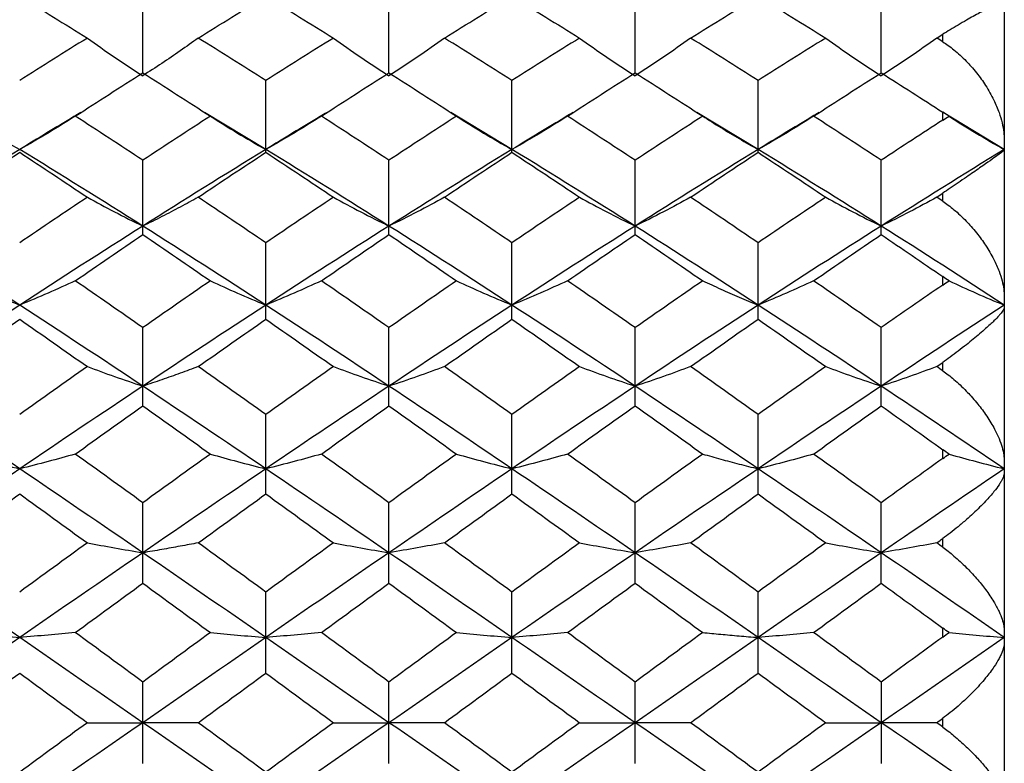
# Paper-space layout '_Bottom' of a CAD drawing. Units: millimetres. Extents: x -6 to 46, y -147 to 67.
# Drawn here: x 30 to 46, y -1 to 11 of the extents above; entities that cross this region are included whole.
import ezdxf

# ---------------------------------------------------------------- set-up
doc = ezdxf.new("R2010")
doc.units = ezdxf.units.MM

psp = doc.layouts.new('_Bottom')

# ---------------------------------------------------------------- linework, layer by layer
at = {"color": 7, "linetype": 'Continuous', "lineweight": 25}
for p, q in [((46, 20), (46, -20)), ((32.001, 10.563), (32.001, 11.683)), ((36.001, 10.563), (36.001, 11.683)), ((40.001, 10.563), (40.001, 11.683)), ((44, 10.563), (44, 11.683)), ((45, 11.068), (45, 11.189)), ((33.999, 9.271), (33.999, 10.437)), ((37.999, 9.271), (37.999, 10.437)), ((41.999, 9.271), (41.999, 10.437)), ((30.999, 9.922), (30.999, 9.922)), ((33.001, 9.922), (33.001, 9.922)), ((34.999, 9.922), (34.999, 9.922)), ((37.001, 9.922), (37.001, 9.922)), ((38.998, 9.922), (38.998, 9.922)), ((41.002, 9.922), (41.002, 9.922)), ((42.998, 9.922), (42.998, 9.922)), ((45, 9.794), (45, 9.923)), ((33.999, 9.317), (33.005, 9.919)), ((37.999, 9.317), (37.006, 9.919)), ((41.999, 9.317), (41.006, 9.918)), ((46, 9.317), (45.005, 9.919)), ((32.001, 7.934), (32.001, 9.141)), ((36.001, 7.934), (36.001, 9.141)), ((40.001, 7.934), (40.001, 9.141)), ((44, 7.934), (44, 9.141)), ((45, 8.476), (45, 8.607)), ((33.999, 6.558), (33.999, 7.8)), ((37.999, 6.558), (37.999, 7.8)), ((41.999, 6.558), (41.999, 7.8)), ((45, 7.114), (45, 7.251)), ((32.001, 5.15), (32.001, 6.421)), ((36.001, 5.15), (36.001, 6.421)), ((40.001, 5.15), (40.001, 6.421)), ((44, 5.15), (44, 6.421)), ((45, 5.72), (45, 5.857)), ((33.999, 3.718), (33.999, 5.01)), ((37.999, 3.718), (37.999, 5.01)), ((41.999, 3.718), (41.999, 5.01)), ((45, 4.295), (45, 4.437)), ((32.001, 2.267), (32.001, 3.575)), ((36.001, 2.267), (36.001, 3.575)), ((40.001, 2.267), (40.001, 3.575)), ((44, 2.267), (44, 3.575)), ((45, 2.852), (45, 2.994)), ((33.999, 0.805), (33.999, 2.123)), ((37.999, 0.805), (37.999, 2.123)), ((41.999, 0.805), (41.999, 2.123)), ((45, 1.392), (45, 1.538)), ((32.001, -0.661), (32.001, 0.661)), ((36.001, -0.661), (36.001, 0.661)), ((40.001, -0.661), (40.001, 0.661)), ((44, 0.661), (44, -0.661)), ((45, -0.072), (45, 0.072))]:
    psp.add_line(p, q, dxfattribs=at)
for points in [[(28.901, 11.128), (29.267, 11.356), (29.633, 11.581), (30, 11.803)], [(30, 11.803), (30.366, 11.581), (30.733, 11.356), (31.099, 11.128)], [(32.901, 11.128), (33.266, 11.356), (33.633, 11.581), (33.999, 11.803)], [(33.999, 11.803), (34.366, 11.581), (34.732, 11.356), (35.099, 11.128)], [(36.902, 11.128), (37.267, 11.356), (37.633, 11.581), (37.999, 11.803)], [(37.999, 11.803), (38.365, 11.581), (38.732, 11.356), (39.098, 11.128)], [(40.902, 11.128), (41.268, 11.356), (41.633, 11.581), (41.999, 11.803)], [(41.999, 11.803), (42.365, 11.581), (42.731, 11.356), (43.098, 11.128)], [(31.099, 11.128), (30.733, 10.901), (30.366, 10.67), (30, 10.437)], [(31.099, 11.128), (31.388, 10.919), (31.688, 10.715), (32.001, 10.516)], [(33.999, 10.437), (33.633, 10.67), (33.266, 10.901), (32.901, 11.128)], [(35.099, 11.128), (34.732, 10.901), (34.366, 10.67), (33.999, 10.437)], [(35.099, 11.128), (35.388, 10.919), (35.688, 10.715), (36.001, 10.516)], [(36.902, 11.128), (36.614, 10.919), (36.314, 10.715), (36.001, 10.516)], [(37.999, 10.437), (37.633, 10.67), (37.267, 10.901), (36.902, 11.128)], [(39.098, 11.128), (38.732, 10.901), (38.365, 10.67), (37.999, 10.437)], [(39.098, 11.128), (39.387, 10.919), (39.688, 10.715), (40.001, 10.516)], [(40.902, 11.128), (40.614, 10.919), (40.314, 10.715), (40.001, 10.516)], [(41.999, 10.437), (41.633, 10.67), (41.268, 10.901), (40.902, 11.128)], [(43.098, 11.128), (42.731, 10.901), (42.365, 10.67), (41.999, 10.437)], [(43.098, 11.128), (43.387, 10.919), (43.687, 10.715), (44, 10.516)], [(44.902, 11.128), (44.614, 10.919), (44.313, 10.715), (44, 10.516)], [(44.902, 11.128), (44.935, 11.149), (44.967, 11.169), (45, 11.189)], [(45, 11.068), (44.967, 11.088), (44.935, 11.108), (44.902, 11.128)], [(30.902, 9.859), (31.269, 10.096), (31.635, 10.331), (32.001, 10.563)], [(32.001, 10.563), (32.367, 10.33), (32.732, 10.096), (33.098, 9.859)], [(34.902, 9.859), (35.268, 10.096), (35.635, 10.331), (36.001, 10.563)], [(36.001, 10.563), (36.367, 10.33), (36.733, 10.096), (37.098, 9.859)], [(38.901, 9.859), (39.268, 10.096), (39.634, 10.331), (40.001, 10.563)], [(40.001, 10.563), (40.367, 10.33), (40.734, 10.096), (41.099, 9.859)], [(42.901, 9.859), (43.267, 10.096), (43.634, 10.331), (44, 10.563)], [(44, 10.563), (44.334, 10.351), (44.667, 10.138), (45, 9.923)], [(45.103, 9.856), (45.069, 9.879), (45.034, 9.901), (45, 9.923)], [(29.098, 9.859), (29.386, 9.674), (29.687, 9.493), (30, 9.317)], [(30.902, 9.859), (30.613, 9.674), (30.313, 9.493), (30, 9.317)], [(32.001, 9.141), (31.635, 9.382), (31.269, 9.622), (30.902, 9.859)], [(33.098, 9.859), (32.732, 9.622), (32.367, 9.383), (32.001, 9.141)], [(33.098, 9.859), (33.386, 9.674), (33.686, 9.493), (33.999, 9.317)], [(34.902, 9.859), (34.613, 9.674), (34.312, 9.493), (33.999, 9.317)], [(36.001, 9.141), (35.635, 9.382), (35.268, 9.622), (34.902, 9.859)], [(37.098, 9.859), (36.733, 9.622), (36.367, 9.383), (36.001, 9.141)], [(37.098, 9.859), (37.386, 9.674), (37.686, 9.493), (37.999, 9.317)], [(38.901, 9.859), (38.612, 9.674), (38.312, 9.493), (37.999, 9.317)], [(40.001, 9.141), (39.634, 9.382), (39.268, 9.622), (38.901, 9.859)], [(41.099, 9.859), (40.734, 9.622), (40.367, 9.383), (40.001, 9.141)], [(42.901, 9.859), (42.612, 9.674), (42.312, 9.493), (41.999, 9.317)], [(44, 9.141), (43.634, 9.382), (43.267, 9.622), (42.901, 9.859)], [(45, 9.794), (44.667, 9.579), (44.334, 9.361), (44, 9.141)], [(45, 9.794), (45.034, 9.817), (45.069, 9.837), (45.103, 9.856)], [(45.103, 9.856), (45.39, 9.672), (45.689, 9.492), (46, 9.317)], [(30, 9.317), (29.332, 8.909), (28.665, 8.493), (28, 8.072)], [(32.001, 8.072), (31.335, 8.493), (30.667, 8.909), (30, 9.317)], [(33.999, 9.317), (33.332, 8.909), (32.667, 8.494), (32.001, 8.072)], [(36.001, 8.072), (35.334, 8.494), (34.666, 8.909), (33.999, 9.317)], [(37.999, 9.317), (37.332, 8.909), (36.668, 8.494), (36.001, 8.072)], [(40.001, 8.072), (39.334, 8.494), (38.666, 8.909), (37.999, 9.317)], [(41.999, 9.317), (41.333, 8.909), (40.668, 8.494), (40.001, 8.072)], [(44, 8.072), (43.333, 8.494), (42.665, 8.909), (41.999, 9.317)], [(46, 9.317), (45.335, 8.909), (44.668, 8.494), (44, 8.072)], [(28.901, 8.541), (29.267, 8.787), (29.633, 9.03), (30, 9.271)], [(30, 9.271), (30.366, 9.03), (30.733, 8.787), (31.099, 8.541)], [(32.901, 8.541), (33.266, 8.787), (33.633, 9.03), (33.999, 9.271)], [(33.999, 9.271), (34.366, 9.03), (34.732, 8.787), (35.099, 8.541)], [(36.902, 8.541), (37.267, 8.787), (37.633, 9.03), (37.999, 9.271)], [(37.999, 9.271), (38.365, 9.03), (38.732, 8.787), (39.098, 8.541)], [(40.902, 8.541), (41.268, 8.787), (41.633, 9.03), (41.999, 9.271)], [(41.999, 9.271), (42.365, 9.03), (42.731, 8.787), (43.098, 8.541)], [(31.099, 8.541), (30.733, 8.296), (30.366, 8.049), (30, 7.8)], [(31.099, 8.541), (31.388, 8.381), (31.688, 8.224), (32.001, 8.072)], [(33.999, 7.8), (33.633, 8.049), (33.266, 8.296), (32.901, 8.541)], [(35.099, 8.541), (34.732, 8.296), (34.366, 8.049), (33.999, 7.8)], [(35.099, 8.541), (35.388, 8.381), (35.688, 8.224), (36.001, 8.072)], [(36.902, 8.541), (36.614, 8.381), (36.314, 8.224), (36.001, 8.072)], [(37.999, 7.8), (37.633, 8.049), (37.267, 8.296), (36.902, 8.541)], [(39.098, 8.541), (38.732, 8.296), (38.365, 8.049), (37.999, 7.8)], [(39.098, 8.541), (39.387, 8.381), (39.688, 8.224), (40.001, 8.072)], [(40.902, 8.541), (40.614, 8.381), (40.314, 8.224), (40.001, 8.072)], [(41.999, 7.8), (41.633, 8.049), (41.268, 8.296), (40.902, 8.541)], [(43.098, 8.541), (42.731, 8.296), (42.365, 8.049), (41.999, 7.8)], [(43.098, 8.541), (43.387, 8.381), (43.687, 8.224), (44, 8.072)], [(44.902, 8.541), (44.614, 8.381), (44.313, 8.224), (44, 8.072)], [(44.902, 8.541), (44.935, 8.563), (44.967, 8.585), (45, 8.607)], [(45, 8.476), (44.967, 8.498), (44.935, 8.52), (44.902, 8.541)], [(30, 6.787), (29.332, 7.222), (28.665, 7.65), (28, 8.072)], [(32.001, 8.072), (31.335, 7.65), (30.667, 7.222), (30, 6.787)], [(33.999, 6.787), (33.332, 7.222), (32.667, 7.65), (32.001, 8.072)], [(36.001, 8.072), (35.334, 7.65), (34.666, 7.221), (33.999, 6.787)], [(37.999, 6.787), (37.332, 7.222), (36.668, 7.65), (36.001, 8.072)], [(40.001, 8.072), (39.334, 7.65), (38.666, 7.221), (37.999, 6.787)], [(41.999, 6.787), (41.333, 7.221), (40.668, 7.65), (40.001, 8.072)], [(44, 8.072), (43.333, 7.65), (42.665, 7.221), (41.999, 6.787)], [(46, 6.787), (45.335, 7.221), (44.668, 7.65), (44, 8.072)], [(30.902, 7.182), (31.269, 7.435), (31.635, 7.685), (32.001, 7.934)], [(32.001, 7.934), (32.367, 7.685), (32.732, 7.435), (33.098, 7.182)], [(34.902, 7.182), (35.268, 7.435), (35.635, 7.685), (36.001, 7.934)], [(36.001, 7.934), (36.367, 7.685), (36.733, 7.435), (37.098, 7.182)], [(38.901, 7.182), (39.268, 7.435), (39.634, 7.685), (40.001, 7.934)], [(40.001, 7.934), (40.367, 7.685), (40.734, 7.435), (41.099, 7.182)], [(42.901, 7.182), (43.267, 7.435), (43.634, 7.685), (44, 7.934)], [(44, 7.934), (44.334, 7.708), (44.667, 7.48), (45, 7.251)], [(45.103, 7.181), (45.069, 7.204), (45.034, 7.227), (45, 7.251)], [(29.098, 7.182), (29.386, 7.048), (29.687, 6.916), (30, 6.787)], [(30.902, 7.182), (30.613, 7.048), (30.313, 6.916), (30, 6.787)], [(32.001, 6.421), (31.635, 6.676), (31.269, 6.93), (30.902, 7.182)], [(33.098, 7.182), (32.732, 6.93), (32.367, 6.676), (32.001, 6.421)], [(33.098, 7.182), (33.386, 7.048), (33.686, 6.916), (33.999, 6.787)], [(34.902, 7.182), (34.613, 7.048), (34.312, 6.916), (33.999, 6.787)], [(36.001, 6.421), (35.635, 6.676), (35.268, 6.93), (34.902, 7.182)], [(37.098, 7.182), (36.733, 6.93), (36.367, 6.676), (36.001, 6.421)], [(37.098, 7.182), (37.386, 7.048), (37.686, 6.916), (37.999, 6.787)], [(38.901, 7.182), (38.612, 7.048), (38.312, 6.916), (37.999, 6.787)], [(40.001, 6.421), (39.634, 6.676), (39.268, 6.93), (38.901, 7.182)], [(41.099, 7.182), (40.734, 6.93), (40.367, 6.676), (40.001, 6.421)], [(42.901, 7.182), (42.612, 7.048), (42.312, 6.916), (41.999, 6.787)], [(44, 6.421), (43.634, 6.676), (43.267, 6.93), (42.901, 7.182)], [(45, 7.114), (44.667, 6.884), (44.334, 6.653), (44, 6.421)], [(45, 7.114), (45.034, 7.137), (45.069, 7.16), (45.103, 7.181)], [(45.103, 7.181), (45.39, 7.046), (45.689, 6.915), (46, 6.787)], [(30, 6.787), (29.332, 6.353), (28.665, 5.914), (28, 5.47)], [(32.001, 5.47), (31.335, 5.914), (30.667, 6.353), (30, 6.787)], [(33.999, 6.787), (33.332, 6.353), (32.667, 5.914), (32.001, 5.47)], [(36.001, 5.47), (35.334, 5.914), (34.666, 6.354), (33.999, 6.787)], [(37.999, 6.787), (37.332, 6.353), (36.668, 5.914), (36.001, 5.47)], [(40.001, 5.47), (39.334, 5.914), (38.666, 6.354), (37.999, 6.787)], [(41.999, 6.787), (41.333, 6.354), (40.668, 5.914), (40.001, 5.47)], [(44, 5.47), (43.333, 5.914), (42.665, 6.354), (41.999, 6.787)], [(46, 6.787), (45.335, 6.354), (44.668, 5.914), (44, 5.47)], [(28.901, 5.788), (29.267, 6.046), (29.633, 6.303), (30, 6.558)], [(30, 6.558), (30.366, 6.303), (30.733, 6.046), (31.099, 5.788)], [(32.901, 5.788), (33.266, 6.046), (33.633, 6.303), (33.999, 6.558)], [(33.999, 6.558), (34.366, 6.303), (34.732, 6.046), (35.099, 5.788)], [(36.902, 5.788), (37.267, 6.046), (37.633, 6.303), (37.999, 6.558)], [(37.999, 6.558), (38.365, 6.303), (38.732, 6.046), (39.098, 5.788)], [(40.902, 5.788), (41.268, 6.047), (41.633, 6.303), (41.999, 6.558)], [(41.999, 6.558), (42.365, 6.303), (42.731, 6.047), (43.098, 5.788)], [(31.099, 5.788), (30.733, 5.53), (30.366, 5.271), (30, 5.01)], [(31.099, 5.788), (31.388, 5.68), (31.688, 5.574), (32.001, 5.47)], [(33.999, 5.01), (33.633, 5.271), (33.266, 5.53), (32.901, 5.788)], [(35.099, 5.788), (34.732, 5.53), (34.366, 5.271), (33.999, 5.01)], [(35.099, 5.788), (35.388, 5.68), (35.688, 5.574), (36.001, 5.47)], [(36.902, 5.788), (36.614, 5.68), (36.314, 5.573), (36.001, 5.47)], [(37.999, 5.01), (37.633, 5.271), (37.267, 5.53), (36.902, 5.788)], [(39.098, 5.788), (38.732, 5.53), (38.365, 5.271), (37.999, 5.01)], [(39.098, 5.788), (39.387, 5.68), (39.688, 5.574), (40.001, 5.47)], [(40.902, 5.788), (40.614, 5.68), (40.314, 5.573), (40.001, 5.47)], [(41.999, 5.01), (41.633, 5.271), (41.268, 5.53), (40.902, 5.788)], [(43.098, 5.788), (42.731, 5.53), (42.365, 5.271), (41.999, 5.01)], [(43.098, 5.788), (43.387, 5.68), (43.687, 5.574), (44, 5.47)], [(44.902, 5.788), (44.614, 5.68), (44.313, 5.573), (44, 5.47)], [(44.902, 5.788), (44.935, 5.811), (44.967, 5.834), (45, 5.857)], [(45, 5.72), (44.967, 5.742), (44.935, 5.765), (44.902, 5.788)], [(30, 4.126), (29.332, 4.578), (28.665, 5.027), (28, 5.47)], [(32.001, 5.47), (31.335, 5.026), (30.667, 4.578), (30, 4.126)], [(33.999, 4.126), (33.332, 4.578), (32.667, 5.026), (32.001, 5.47)], [(36.001, 5.47), (35.334, 5.026), (34.666, 4.578), (33.999, 4.126)], [(37.999, 4.126), (37.332, 4.578), (36.668, 5.026), (36.001, 5.47)], [(40.001, 5.47), (39.334, 5.026), (38.666, 4.578), (37.999, 4.126)], [(41.999, 4.126), (41.333, 4.578), (40.668, 5.026), (40.001, 5.47)], [(44, 5.47), (43.333, 5.026), (42.665, 4.578), (41.999, 4.126)], [(46, 4.126), (45.335, 4.577), (44.668, 5.026), (44, 5.47)], [(30.902, 4.366), (31.269, 4.629), (31.635, 4.89), (32.001, 5.15)], [(32.001, 5.15), (32.367, 4.89), (32.732, 4.629), (33.098, 4.366)], [(34.902, 4.366), (35.268, 4.629), (35.635, 4.89), (36.001, 5.15)], [(36.001, 5.15), (36.367, 4.89), (36.733, 4.629), (37.098, 4.366)], [(38.901, 4.366), (39.268, 4.629), (39.634, 4.89), (40.001, 5.15)], [(40.001, 5.15), (40.367, 4.89), (40.734, 4.629), (41.099, 4.366)], [(42.901, 4.366), (43.267, 4.629), (43.634, 4.89), (44, 5.15)], [(44, 5.15), (44.334, 4.914), (44.667, 4.676), (45, 4.437)], [(29.098, 4.366), (29.386, 4.284), (29.687, 4.204), (30, 4.126)], [(30.902, 4.366), (30.613, 4.284), (30.313, 4.204), (30, 4.126)], [(32.001, 3.575), (31.635, 3.84), (31.269, 4.103), (30.902, 4.366)], [(33.098, 4.366), (32.732, 4.103), (32.367, 3.84), (32.001, 3.575)], [(33.098, 4.366), (33.386, 4.284), (33.686, 4.204), (33.999, 4.126)], [(34.902, 4.366), (34.613, 4.284), (34.312, 4.204), (33.999, 4.126)], [(36.001, 3.575), (35.635, 3.84), (35.268, 4.104), (34.902, 4.366)], [(37.098, 4.366), (36.733, 4.104), (36.367, 3.84), (36.001, 3.575)], [(37.098, 4.366), (37.386, 4.284), (37.686, 4.204), (37.999, 4.126)], [(38.901, 4.366), (38.612, 4.284), (38.312, 4.204), (37.999, 4.126)], [(40.001, 3.575), (39.634, 3.84), (39.268, 4.104), (38.901, 4.366)], [(41.099, 4.366), (40.734, 4.104), (40.367, 3.84), (40.001, 3.575)], [(42.901, 4.366), (42.612, 4.284), (42.312, 4.204), (41.999, 4.126)], [(44, 3.575), (43.634, 3.84), (43.267, 4.104), (42.901, 4.366)], [(45.103, 4.365), (45.069, 4.389), (45.034, 4.413), (45, 4.437)], [(45, 4.295), (45.034, 4.319), (45.069, 4.343), (45.103, 4.365)], [(45.103, 4.365), (45.39, 4.283), (45.689, 4.204), (46, 4.126)], [(45, 4.295), (44.667, 4.056), (44.334, 3.816), (44, 3.575)], [(30, 4.126), (29.332, 3.674), (28.665, 3.219), (28, 2.762)], [(32.001, 2.762), (31.335, 3.219), (30.667, 3.674), (30, 4.126)], [(33.999, 4.126), (33.332, 3.674), (32.667, 3.219), (32.001, 2.762)], [(36.001, 2.762), (35.334, 3.219), (34.666, 3.674), (33.999, 4.126)], [(37.999, 4.126), (37.332, 3.674), (36.668, 3.219), (36.001, 2.762)], [(40.001, 2.762), (39.334, 3.219), (38.666, 3.675), (37.999, 4.126)], [(41.999, 4.126), (41.333, 3.674), (40.668, 3.22), (40.001, 2.762)], [(44, 2.762), (43.333, 3.219), (42.665, 3.675), (41.999, 4.126)], [(46, 4.126), (45.335, 3.675), (44.668, 3.22), (44, 2.762)], [(28.901, 2.923), (29.267, 3.188), (29.633, 3.454), (30, 3.718)], [(30, 3.718), (30.366, 3.454), (30.733, 3.188), (31.099, 2.923)], [(32.901, 2.923), (33.266, 3.188), (33.633, 3.453), (33.999, 3.718)], [(33.999, 3.718), (34.366, 3.454), (34.732, 3.188), (35.099, 2.923)], [(36.902, 2.923), (37.267, 3.188), (37.633, 3.453), (37.999, 3.718)], [(37.999, 3.718), (38.365, 3.454), (38.732, 3.189), (39.098, 2.923)], [(40.902, 2.923), (41.268, 3.189), (41.633, 3.453), (41.999, 3.718)], [(41.999, 3.718), (42.365, 3.454), (42.731, 3.189), (43.098, 2.923)], [(31.099, 2.923), (30.733, 2.657), (30.366, 2.39), (30, 2.123)], [(31.099, 2.923), (31.388, 2.868), (31.688, 2.814), (32.001, 2.762)], [(33.999, 2.123), (33.633, 2.39), (33.266, 2.657), (32.901, 2.923)], [(35.099, 2.923), (34.732, 2.657), (34.366, 2.39), (33.999, 2.123)], [(35.099, 2.923), (35.388, 2.868), (35.688, 2.814), (36.001, 2.762)], [(36.902, 2.923), (36.614, 2.868), (36.314, 2.814), (36.001, 2.762)], [(37.999, 2.123), (37.633, 2.39), (37.267, 2.657), (36.902, 2.923)], [(39.098, 2.923), (38.732, 2.657), (38.365, 2.39), (37.999, 2.123)], [(39.098, 2.923), (39.387, 2.868), (39.688, 2.814), (40.001, 2.762)], [(40.902, 2.923), (40.614, 2.868), (40.314, 2.814), (40.001, 2.762)], [(41.999, 2.123), (41.633, 2.39), (41.268, 2.657), (40.902, 2.923)], [(43.098, 2.923), (42.731, 2.657), (42.365, 2.39), (41.999, 2.123)], [(43.098, 2.923), (43.387, 2.868), (43.687, 2.814), (44, 2.762)], [(44.902, 2.923), (44.614, 2.868), (44.313, 2.814), (44, 2.762)], [(44.902, 2.923), (44.935, 2.946), (44.967, 2.97), (45, 2.994)], [(45, 2.852), (44.967, 2.875), (44.935, 2.899), (44.902, 2.923)], [(30, 1.384), (29.332, 1.845), (28.665, 2.305), (28, 2.762)], [(32.001, 2.762), (31.335, 2.305), (30.667, 1.845), (30, 1.384)], [(33.999, 1.384), (33.332, 1.845), (32.667, 2.305), (32.001, 2.762)], [(36.001, 2.762), (35.334, 2.305), (34.666, 1.845), (33.999, 1.384)], [(37.999, 1.384), (37.332, 1.845), (36.668, 2.304), (36.001, 2.762)], [(40.001, 2.762), (39.334, 2.305), (38.666, 1.845), (37.999, 1.384)], [(41.999, 1.384), (41.333, 1.845), (40.668, 2.304), (40.001, 2.762)], [(44, 2.762), (43.333, 2.304), (42.665, 1.845), (41.999, 1.384)], [(46, 1.384), (45.335, 1.845), (44.668, 2.304), (44, 2.762)], [(30.902, 1.465), (31.269, 1.733), (31.635, 2), (32.001, 2.267)], [(32.001, 2.267), (32.367, 2), (32.732, 1.733), (33.098, 1.465)], [(34.902, 1.465), (35.268, 1.733), (35.635, 2), (36.001, 2.267)], [(36.001, 2.267), (36.367, 2), (36.733, 1.733), (37.098, 1.465)], [(38.901, 1.465), (39.268, 1.733), (39.634, 2), (40.001, 2.267)], [(40.001, 2.267), (40.367, 2), (40.734, 1.733), (41.099, 1.465)], [(42.901, 1.465), (43.267, 1.733), (43.634, 2), (44, 2.267)], [(44, 2.267), (44.334, 2.024), (44.667, 1.781), (45, 1.538)], [(29.098, 1.465), (29.386, 1.437), (29.687, 1.411), (30, 1.384)], [(30.902, 1.465), (30.613, 1.437), (30.313, 1.411), (30, 1.384)], [(32.001, 0.661), (31.635, 0.929), (31.269, 1.197), (30.902, 1.465)], [(33.098, 1.465), (32.732, 1.197), (32.367, 0.929), (32.001, 0.661)], [(33.098, 1.465), (33.386, 1.437), (33.686, 1.411), (33.999, 1.384)], [(34.902, 1.465), (34.613, 1.437), (34.312, 1.411), (33.999, 1.384)], [(36.001, 0.661), (35.635, 0.929), (35.268, 1.197), (34.902, 1.465)], [(37.098, 1.465), (36.733, 1.197), (36.367, 0.929), (36.001, 0.661)], [(37.098, 1.465), (37.386, 1.437), (37.686, 1.411), (37.999, 1.384)], [(38.901, 1.465), (38.612, 1.437), (38.312, 1.411), (37.999, 1.384)], [(40.001, 0.661), (39.634, 0.929), (39.268, 1.197), (38.901, 1.465)], [(41.099, 1.465), (40.734, 1.197), (40.367, 0.929), (40.001, 0.661)], [(42.901, 1.465), (42.612, 1.437), (42.312, 1.411), (41.999, 1.384)], [(44, 0.661), (43.634, 0.929), (43.267, 1.197), (42.901, 1.465)], [(45.103, 1.465), (45.069, 1.488), (45.034, 1.513), (45, 1.538)], [(45, 1.392), (45.034, 1.417), (45.069, 1.441), (45.103, 1.465)], [(45.103, 1.465), (45.39, 1.437), (45.689, 1.41), (46, 1.384)], [(30, 1.384), (29.332, 0.923), (28.665, 0.461), (28, 0)], [(32.001, 0), (31.335, 0.462), (30.667, 0.924), (30, 1.384)], [(33.999, 1.384), (33.332, 0.923), (32.667, 0.462), (32.001, 0)], [(36.001, 0), (35.334, 0.462), (34.666, 0.924), (33.999, 1.384)], [(37.999, 1.384), (37.332, 0.923), (36.668, 0.462), (36.001, 0)], [(40.001, 0), (39.334, 0.462), (38.666, 0.924), (37.999, 1.384)], [(41.999, 1.384), (41.333, 0.924), (40.668, 0.462), (40.001, 0)], [(44, 0), (43.333, 0.462), (42.665, 0.924), (41.999, 1.384)], [(45, 1.392), (44.667, 1.149), (44.334, 0.905), (44, 0.661)], [(46, 1.384), (45.335, 0.924), (44.668, 0.462), (44, 0)], [(28.901, 0), (29.267, 0.268), (29.633, 0.537), (30, 0.805)], [(30, 0.805), (30.366, 0.537), (30.733, 0.268), (31.099, 0)], [(32.901, 0), (33.266, 0.268), (33.633, 0.537), (33.999, 0.805)], [(33.999, 0.805), (34.366, 0.537), (34.732, 0.268), (35.099, 0)], [(36.902, 0), (37.267, 0.268), (37.633, 0.537), (37.999, 0.805)], [(37.999, 0.805), (38.365, 0.537), (38.732, 0.268), (39.098, 0)], [(40.902, 0), (41.268, 0.269), (41.633, 0.537), (41.999, 0.805)], [(41.999, 0.805), (42.365, 0.537), (42.731, 0.269), (43.098, 0)], [(30, -1.384), (29.332, -0.923), (28.665, -0.461), (28, 0)], [(31.099, 0), (30.733, -0.268), (30.366, -0.537), (30, -0.805)], [(32.001, 0), (31.335, -0.462), (30.667, -0.924), (30, -1.384)], [(31.099, 0), (31.388, 0), (31.688, 0), (32.001, 0)], [(33.999, -1.384), (33.332, -0.923), (32.667, -0.462), (32.001, 0)], [(35.099, 0), (34.732, -0.268), (34.366, -0.537), (33.999, -0.805)], [(36.001, 0), (35.334, -0.462), (34.666, -0.924), (33.999, -1.384)], [(35.099, 0), (35.388, 0), (35.688, 0), (36.001, 0)], [(37.999, -1.384), (37.332, -0.923), (36.668, -0.462), (36.001, 0)], [(36.902, 0), (36.614, 0), (36.314, 0), (36.001, 0)], [(37.999, -0.805), (37.633, -0.537), (37.267, -0.268), (36.902, 0)], [(40.001, 0), (39.334, -0.462), (38.666, -0.924), (37.999, -1.384)], [(39.098, 0), (39.387, 0), (39.688, 0), (40.001, 0)], [(40.902, 0), (40.614, 0), (40.314, 0), (40.001, 0)], [(41.999, -1.384), (41.333, -0.924), (40.668, -0.462), (40.001, 0)], [(41.999, -0.805), (41.633, -0.537), (41.268, -0.269), (40.902, 0)], [(43.098, 0), (42.731, -0.269), (42.365, -0.537), (41.999, -0.805)], [(44, 0), (43.333, -0.462), (42.665, -0.924), (41.999, -1.384)], [(43.098, 0), (43.387, 0), (43.687, 0), (44, 0)], [(44.902, 0), (44.614, 0), (44.313, 0), (44, 0)], [(46, -1.384), (45.335, -0.924), (44.668, -0.462), (44, 0)], [(44.902, 0), (44.935, 0.024), (44.967, 0.048), (45, 0.072)], [(45, -0.072), (44.967, -0.048), (44.935, -0.024), (44.902, 0)], [(33.999, -0.805), (33.633, -0.537), (33.266, -0.268), (32.901, 0)], [(39.098, 0), (38.732, -0.268), (38.365, -0.537), (37.999, -0.805)]]:
    psp.add_open_spline(points, degree=3, dxfattribs=at)
for points, knots in [([(46, 11.683), (45.999, 11.686), (45.998, 11.692), (45.988, 11.696), (45.972, 11.696), (45.948, 11.692), (45.905, 11.68), (45.828, 11.65), (45.692, 11.587), (45.534, 11.505), (45.379, 11.416), (45.254, 11.344), (45.125, 11.266), (45.04, 11.214), (45, 11.189)], [0, 0, 0, 0, 0.044411, 0.091527, 0.141412, 0.194128, 0.249727, 0.359783, 0.49937, 0.669394, 0.749084, 0.842185, 0.925814, 1, 1, 1, 1]), ([(32.901, 11.128), (32.804, 11.059), (32.61, 10.92), (32.31, 10.716), (32.104, 10.583), (32.001, 10.516)], [0, 0, 0, 0, 0.334422, 0.667642, 1, 1, 1, 1]), ([(45, 11.068), (45.03, 11.048), (45.092, 11.008), (45.185, 10.936), (45.284, 10.851), (45.377, 10.761), (45.467, 10.664), (45.575, 10.534), (45.704, 10.353), (45.826, 10.135), (45.913, 9.93), (45.965, 9.756), (45.995, 9.605), (45.998, 9.512), (46, 9.468)], [0, 0, 0, 0, 0.0546, 0.114469, 0.179628, 0.250079, 0.307388, 0.37521, 0.500184, 0.635707, 0.749264, 0.840725, 0.92421, 1, 1, 1, 1]), ([(30.995, 9.919), (30.957, 9.896), (30.625, 9.699), (30.293, 9.496), (30, 9.317)], [0, 0, 0, 0, 0.114656, 1, 1, 1, 1]), ([(34.994, 9.918), (34.956, 9.896), (34.625, 9.699), (34.293, 9.496), (33.999, 9.317)], [0, 0, 0, 0, 0.11479, 1, 1, 1, 1]), ([(38.994, 9.918), (38.956, 9.896), (38.624, 9.699), (38.293, 9.496), (37.999, 9.317)], [0, 0, 0, 0, 0.114924, 1, 1, 1, 1]), ([(41.099, 9.859), (41.196, 9.797), (41.39, 9.674), (41.69, 9.493), (41.896, 9.376), (41.999, 9.317)], [0, 0, 0, 0, 0.334422, 0.667642, 1, 1, 1, 1]), ([(42.993, 9.918), (42.955, 9.896), (42.624, 9.699), (42.292, 9.496), (41.999, 9.317)], [0, 0, 0, 0, 0.1150618, 1, 1, 1, 1]), ([(46, 9.311), (45.999, 9.309), (45.998, 9.306), (45.988, 9.297), (45.972, 9.283), (45.948, 9.265), (45.905, 9.233), (45.828, 9.177), (45.692, 9.081), (45.534, 8.972), (45.379, 8.864), (45.254, 8.779), (45.125, 8.691), (45.04, 8.634), (45, 8.607)], [0, 0, 0, 0, 0.044411, 0.091527, 0.141412, 0.194128, 0.249727, 0.359783, 0.49937, 0.669394, 0.749084, 0.842185, 0.925814, 1, 1, 1, 1]), ([(32.901, 8.541), (32.804, 8.488), (32.61, 8.382), (32.31, 8.225), (32.104, 8.123), (32.001, 8.072)], [0, 0, 0, 0, 0.334422, 0.667642, 1, 1, 1, 1]), ([(45, 8.476), (45.03, 8.455), (45.092, 8.412), (45.185, 8.337), (45.284, 8.25), (45.377, 8.158), (45.467, 8.061), (45.575, 7.932), (45.704, 7.755), (45.826, 7.544), (45.913, 7.35), (45.965, 7.187), (45.995, 7.048), (45.998, 6.964), (46, 6.924)], [0, 0, 0, 0, 0.0546, 0.114469, 0.179628, 0.250079, 0.307388, 0.37521, 0.500184, 0.635707, 0.749264, 0.840725, 0.92421, 1, 1, 1, 1]), ([(41.099, 7.182), (41.196, 7.138), (41.39, 7.048), (41.69, 6.916), (41.896, 6.83), (41.999, 6.787)], [0, 0, 0, 0, 0.334422, 0.667642, 1, 1, 1, 1]), ([(46, 6.757), (45.999, 6.751), (45.998, 6.739), (45.988, 6.717), (45.972, 6.69), (45.948, 6.657), (45.905, 6.607), (45.828, 6.526), (45.692, 6.398), (45.534, 6.265), (45.379, 6.139), (45.254, 6.043), (45.125, 5.947), (45.04, 5.886), (45, 5.857)], [0, 0, 0, 0, 0.044411, 0.091527, 0.141412, 0.194128, 0.249727, 0.359783, 0.49937, 0.669394, 0.749084, 0.842185, 0.925814, 1, 1, 1, 1]), ([(32.901, 5.788), (32.804, 5.752), (32.61, 5.68), (32.31, 5.574), (32.104, 5.505), (32.001, 5.47)], [0, 0, 0, 0, 0.334422, 0.667642, 1, 1, 1, 1]), ([(45, 5.72), (45.03, 5.698), (45.092, 5.653), (45.185, 5.576), (45.284, 5.488), (45.377, 5.397), (45.467, 5.301), (45.575, 5.175), (45.704, 5.005), (45.826, 4.807), (45.913, 4.628), (45.965, 4.479), (45.995, 4.354), (45.998, 4.281), (46, 4.245)], [0, 0, 0, 0, 0.0546, 0.114469, 0.179628, 0.250079, 0.307388, 0.37521, 0.500184, 0.635707, 0.749264, 0.840725, 0.92421, 1, 1, 1, 1]), ([(41.099, 4.366), (41.196, 4.339), (41.39, 4.284), (41.69, 4.204), (41.896, 4.152), (41.999, 4.126)], [0, 0, 0, 0, 0.3344216, 0.6676421, 1, 1, 1, 1]), ([(46, 4.071), (45.999, 4.061), (45.998, 4.041), (45.988, 4.006), (45.972, 3.966), (45.948, 3.92), (45.905, 3.851), (45.828, 3.747), (45.692, 3.591), (45.534, 3.436), (45.379, 3.295), (45.254, 3.189), (45.125, 3.086), (45.04, 3.023), (45, 2.994)], [0, 0, 0, 0, 0.044411, 0.091527, 0.141412, 0.194128, 0.249727, 0.359783, 0.49937, 0.669394, 0.749084, 0.842185, 0.925814, 1, 1, 1, 1]), ([(32.901, 2.923), (32.804, 2.904), (32.61, 2.868), (32.31, 2.814), (32.104, 2.779), (32.001, 2.762)], [0, 0, 0, 0, 0.334422, 0.667642, 1, 1, 1, 1]), ([(45, 2.852), (45.03, 2.83), (45.092, 2.784), (45.185, 2.706), (45.284, 2.619), (45.377, 2.53), (45.467, 2.438), (45.575, 2.318), (45.704, 2.158), (45.826, 1.976), (45.913, 1.815), (45.965, 1.684), (45.995, 1.576), (45.998, 1.514), (46, 1.484)], [0, 0, 0, 0, 0.0546, 0.114469, 0.179628, 0.250079, 0.307388, 0.37521, 0.500184, 0.635707, 0.749264, 0.840725, 0.92421, 1, 1, 1, 1]), ([(41.099, 1.465), (41.196, 1.456), (41.39, 1.437), (41.69, 1.411), (41.896, 1.393), (41.999, 1.384)], [0, 0, 0, 0, 0.334422, 0.667642, 1, 1, 1, 1]), ([(46, 1.306), (45.999, 1.293), (45.998, 1.265), (45.988, 1.218), (45.972, 1.165), (45.948, 1.106), (45.905, 1.021), (45.828, 0.896), (45.692, 0.714), (45.534, 0.54), (45.379, 0.386), (45.254, 0.274), (45.125, 0.166), (45.04, 0.102), (45, 0.072)], [0, 0, 0, 0, 0.044411, 0.091527, 0.141412, 0.194128, 0.249727, 0.359783, 0.49937, 0.669394, 0.749084, 0.842185, 0.925814, 1, 1, 1, 1]), ([(32.901, 0), (32.804, 0), (32.61, 0), (32.31, 0), (32.104, 0), (32.001, 0)], [0, 0, 0, 0, 0.334422, 0.667642, 1, 1, 1, 1]), ([(45, -0.072), (45.03, -0.094), (45.092, -0.14), (45.185, -0.216), (45.284, -0.301), (45.377, -0.386), (45.467, -0.473), (45.575, -0.584), (45.704, -0.731), (45.826, -0.893), (45.913, -1.033), (45.965, -1.144), (45.995, -1.233), (45.998, -1.283), (46, -1.306)], [0, 0, 0, 0, 0.0546, 0.114469, 0.179628, 0.250079, 0.307388, 0.37521, 0.500184, 0.635707, 0.749264, 0.840725, 0.92421, 1, 1, 1, 1])]:
    psp.add_open_spline(points, degree=3, knots=knots, dxfattribs=at)

doc.saveas('drawing.dxf')
